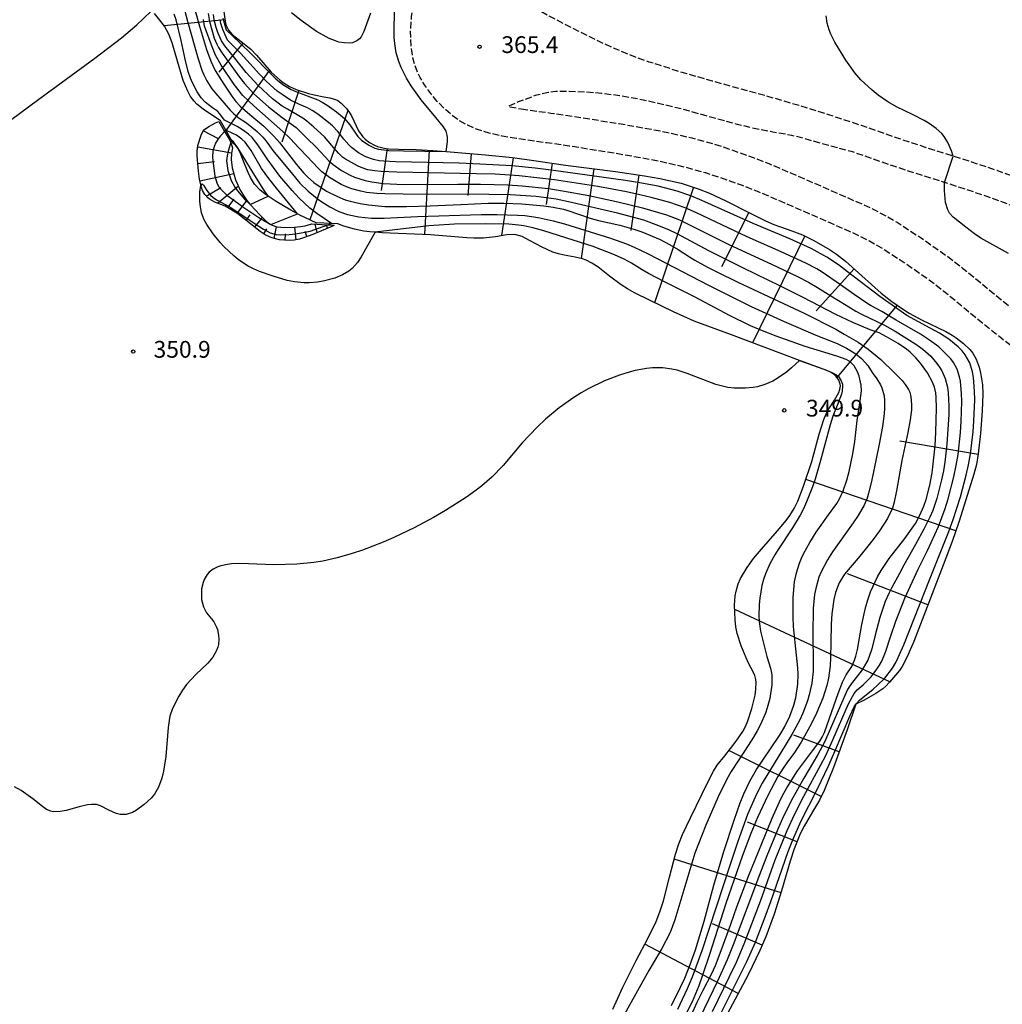
# Model space of a CAD drawing. Extents: x -12000 to -10000, y 82500 to 84000.
# Drawn here: x -11303 to -11083, y 82797 to 83017 of the extents above; entities that cross this region are included whole.
import ezdxf
from ezdxf.enums import TextEntityAlignment as Align

# ---------------------------------------------------------------- set-up
doc = ezdxf.new("R2010")
doc.units = 0
doc.linetypes.add('210600', pattern=[2, 1.5, -0.5])
for name, color, linetype in [('2106000', 3, '210600'), ('6101110', 6, 'Continuous'), ('6101121', 6, 'Continuous'), ('6101990', 6, 'Continuous'), ('7101000', 2, 'Continuous'), ('7101001', 8, 'Continuous'), ('7102000', 6, 'Continuous'), ('7102001', 8, 'Continuous'), ('7312000', 1, 'Continuous')]:
    doc.layers.add(name, color=color, linetype=linetype)
doc.styles.add('PlotAnnotation', font='MS Gothic.ttf')

# ---------------------------------------------------------------- blocks, each defined once
blk = doc.blocks.new('731200')
at = {"layer": '7312000'}
blk.add_circle((0, 0), 0.15, dxfattribs=at)

msp = doc.modelspace()

# ---------------------------------------------------------------- linework, layer by layer
at = {"layer": '2106000', "flags": 128}
for points in [[(-10978.35, 82806.35), (-10978.09, 82810.64), (-10977.81, 82818.96), (-10977.77, 82827.01), (-10977.9, 82831.18), (-10978.44, 82838.33), (-10979.52, 82847.01), (-10980.91, 82856.02), (-10981.56, 82856.75), (-10990.97, 82867.66), (-10995.78, 82872.93), (-11000.46, 82877.7), (-11008.97, 82885.74), (-11016.15, 82892.32), (-11019.76, 82895.47), (-11023.7, 82898.74), (-11029.38, 82903.4), (-11032.3, 82905.91), (-11036.75, 82909.9), (-11043.09, 82915.6), (-11046.59, 82918.59), (-11052.33, 82923.2), (-11056.41, 82926.32), (-11064.85, 82932.55), (-11077.17, 82941.56), (-11082.77, 82945.82), (-11087.8, 82949.84), (-11093.58, 82954.62), (-11096.08, 82956.66), (-11099.38, 82959.2), (-11104.95, 82963.08), (-11110.09, 82966.42), (-11112.71, 82967.93), (-11115.45, 82969.31), (-11121.49, 82972), (-11131.63, 82976.43), (-11137.77, 82979.05), (-11141.11, 82980.36), (-11146.37, 82982.24), (-11149.33, 82983.18), (-11154.12, 82984.51), (-11159.24, 82985.67), (-11162.76, 82986.37), (-11169.79, 82987.59), (-11179.88, 82989.2), (-11184.9, 82989.92), (-11191.64, 82990.88), (-11194.84, 82991.44), (-11197.78, 82992.1), (-11199.12, 82992.48), (-11200.36, 82992.9), (-11202.56, 82993.84), (-11204.44, 82994.91), (-11205, 82995.31), (-11205.54, 82995.68), (-11207.48, 82997.3), (-11209.37, 82999.2), (-11210.46, 83000.48), (-11212.23, 83002.92), (-11213.21, 83004.57), (-11213.72, 83005.61), (-11214.45, 83007.55), (-11214.82, 83008.95), (-11214.99, 83010.07), (-11215.22, 83011.55), (-11215.34, 83014.89), (-11215.11, 83018.16), (-11214.64, 83020.71), (-11214.12, 83022.69), (-11210.58, 83034.95), (-11207.85, 83044.79), (-11206.31, 83050.68), (-11203.89, 83060.48), (-11201.49, 83071.11), (-11200.33, 83076.41), (-11196.85, 83092.44), (-11194.64, 83102.03), (-11191.79, 83114.26), (-11190.57, 83119.75), (-11190.39, 83120.57), (-11187.65, 83134.08), (-11186.41, 83141.07), (-11184.81, 83151.5), (-11183.65, 83161.59), (-11183.1, 83168.28), (-11182.82, 83172.8), (-11182.44, 83182.16), (-11182.26, 83193.36), (-11182.26, 83201.03), (-11182.44, 83216.04), (-11182.79, 83229.65), (-11183.06, 83235.8), (-11183.63, 83244.15), (-11184.43, 83251.46), (-11184.77, 83253.75), (-11185.09, 83255.88), (-11186.65, 83264.05), (-11188.49, 83271.8), (-11189.52, 83275.49), (-11191.22, 83280.67), (-11193.13, 83285.42)], [(-10808.77, 82663.82), (-10806.64, 82670.39), (-10800.63, 82688.9), (-10793.56, 82704.39), (-10787.19, 82716.13), (-10783.92, 82722.59), (-10782.06, 82726.43), (-10778.94, 82733.26), (-10774.71, 82743.23), (-10772.44, 82749.08), (-10771.15, 82752.7), (-10769.08, 82759.26), (-10767.43, 82765.83), (-10766.63, 82769.83), (-10765.59, 82776.75), (-10764.95, 82782.61), (-10764.74, 82785.27), (-10764.57, 82788.93), (-10764.56, 82792.35), (-10764.89, 82798.3), (-10765.18, 82800.98), (-10765.87, 82805.5), (-10766.74, 82809.42), (-10767.43, 82811.68), (-10769.45, 82816.99), (-10770.81, 82820.15), (-10773.95, 82826.69), (-10775.56, 82829.67), (-10777.02, 82832.12), (-10778.76, 82834.8), (-10779.59, 82836.1), (-10781.5, 82839.1), (-10782.91, 82841.03), (-10785.75, 82844.33), (-10789.72, 82848.22), (-10799.03, 82856.58), (-10804.88, 82861.73), (-10807.75, 82864.15), (-10812.14, 82867.59), (-10816.77, 82870.82), (-10823.17, 82875.03), (-10826.41, 82877.21), (-10842.19, 82888.38), (-10860.81, 82900.5), (-10867.31, 82905.03), (-10871.73, 82908.25), (-10880.97, 82915.29), (-10888.21, 82921.01), (-10897.76, 82928.54), (-10902.25, 82931.96), (-10908.34, 82936.32), (-10912.06, 82938.78), (-10914.42, 82940.26), (-10918.86, 82942.82), (-10923.62, 82945.28), (-10926.8, 82946.76), (-10933.34, 82949.55), (-10940.61, 82952.4), (-10944.49, 82953.79), (-10950.35, 82955.67), (-10956.09, 82957.17), (-10959.75, 82957.99), (-10966.24, 82959.23), (-10976.6, 82960.87), (-10983.87, 82961.89), (-10990.01, 82962.8), (-10997.18, 82963.7), (-11007.26, 82965.01), (-11020.48, 82966.96), (-11031.69, 82968.93), (-11038.29, 82970.27), (-11042.23, 82971.08), (-11054.89, 82973.95), (-11060.52, 82975.37), (-11063.35, 82976.18), (-11067.91, 82977.66), (-11084.19, 82983.71), (-11089.85, 82985.62), (-11094.02, 82986.95), (-11100.47, 82988.99), (-11105.29, 82990.57), (-11114.51, 82993.77), (-11121.8, 82996.17), (-11125.84, 82997.45), (-11133.05, 82999.61), (-11147.86, 83003.73), (-11155.17, 83005.83), (-11161.97, 83008), (-11165.08, 83009.11), (-11169.34, 83010.84), (-11172.09, 83012.08), (-11177.88, 83014.92), (-11184.5, 83018.34), (-11187.78, 83020.14), (-11193.24, 83023.47), (-11176.04, 83044.9), (-11169.12, 83053.76), (-11165.88, 83058.03), (-11161.44, 83064.14), (-11157.81, 83069.42), (-11155.65, 83072.78)], [(-10812.88, 82683.78), (-10807.55, 82692.63), (-10798.97, 82707.43), (-10792.69, 82719.01), (-10789.49, 82725.34), (-10787.69, 82729.07), (-10784.63, 82735.76), (-10780.46, 82745.57), (-10778.27, 82751.24), (-10777.04, 82754.68), (-10775.06, 82760.95), (-10773.49, 82767.19), (-10772.75, 82770.89), (-10771.75, 82777.55), (-10771.13, 82783.19), (-10770.94, 82785.66), (-10770.78, 82789.09), (-10770.77, 82792.2), (-10771.08, 82797.79), (-10771.34, 82800.17), (-10771.98, 82804.35), (-10772.75, 82807.84), (-10773.31, 82809.67), (-10775.2, 82814.66), (-10776.47, 82817.57), (-10779.49, 82823.87), (-10780.96, 82826.6), (-10782.3, 82828.84), (-10783.98, 82831.44), (-10784.82, 82832.75), (-10786.64, 82835.6), (-10787.77, 82837.16), (-10790.29, 82840.07), (-10793.97, 82843.69), (-10803.16, 82851.94), (-10808.94, 82857.02), (-10811.67, 82859.33), (-10815.83, 82862.59), (-10820.25, 82865.68), (-10826.61, 82869.86), (-10829.93, 82872.09), (-10845.68, 82883.24), (-10864.28, 82895.35), (-10870.92, 82899.97), (-10875.45, 82903.27), (-10884.78, 82910.38), (-10892.06, 82916.13), (-10901.57, 82923.63), (-10905.94, 82926.97), (-10911.87, 82931.21), (-10915.42, 82933.55), (-10917.62, 82934.93), (-10921.84, 82937.37), (-10926.36, 82939.7), (-10929.33, 82941.09), (-10935.69, 82943.8), (-10942.79, 82946.58), (-10946.49, 82947.91), (-10952.09, 82949.7), (-10957.56, 82951.14), (-10961.01, 82951.91), (-10967.31, 82953.11), (-10977.52, 82954.72), (-10984.76, 82955.74), (-10990.85, 82956.64), (-10997.97, 82957.54), (-11008.11, 82958.86), (-11021.47, 82960.82), (-11032.85, 82962.83), (-11039.54, 82964.19), (-11043.54, 82965), (-11056.35, 82967.91), (-11062.13, 82969.38), (-11065.16, 82970.24), (-11069.95, 82971.79), (-11086.27, 82977.85), (-11091.79, 82979.72), (-11095.95, 82981.04), (-11102.38, 82983.08), (-11107.28, 82984.69), (-11116.56, 82987.9), (-11121.11, 82989.09), (-11126.16, 82990.53), (-11128.17, 82991.13), (-11130.1, 82991.58), (-11134.35, 82992.34), (-11139.22, 82993.3), (-11142.26, 82994.04), (-11154.63, 82997.45), (-11160.96, 82998.98), (-11164.1, 82999.65), (-11168.59, 83000.45), (-11172.68, 83000.98), (-11175.19, 83001.2), (-11179.84, 83001.43), (-11182.86, 83001.4), (-11184.53, 83001.2), (-11187.49, 83000.48), (-11191.25, 82999.07), (-11193.52, 82998.04), (-11190.59, 82997.53)], [(-11190.59, 82997.53), (-11183.94, 82996.58), (-11178.87, 82995.85), (-11168.68, 82994.23), (-11161.53, 82992.98), (-11157.85, 82992.26), (-11152.47, 82991.03), (-11147.41, 82989.63), (-11144.22, 82988.61), (-11138.75, 82986.66), (-11135.22, 82985.27), (-11128.97, 82982.61), (-11118.77, 82978.16), (-11112.56, 82975.39), (-11109.52, 82973.85), (-11106.58, 82972.16), (-11101.19, 82968.66), (-11095.41, 82964.62), (-11091.91, 82961.93), (-11089.31, 82959.83), (-11083.55, 82955.06), (-11078.63, 82951.12), (-11073.15, 82946.95), (-11060.87, 82937.97), (-11052.37, 82931.7), (-11048.18, 82928.49), (-11042.29, 82923.77), (-11038.66, 82920.66), (-11032.26, 82914.9), (-11027.87, 82910.97), (-11025.05, 82908.56), (-11019.42, 82903.92), (-11015.4, 82900.6), (-11011.66, 82897.34), (-11004.39, 82890.66), (-10995.75, 82882.5), (-10990.89, 82877.55), (-10985.94, 82872.12), (-10976.48, 82861.16), (-10970.72, 82854.58), (-10967.95, 82851.53), (-10963.66, 82847), (-10959.63, 82843), (-10957.6, 82841.08), (-10954.41, 82838.23), (-10951.15, 82835.54), (-10949.55, 82834.31), (-10947.93, 82833.13), (-10944.5, 82830.83), (-10940.9, 82828.64), (-10938.41, 82827.24), (-10932.85, 82824.34), (-10928.3, 82822.12), (-10918.44, 82817.43), (-10910.95, 82813.71), (-10903.86, 82809.89), (-10891.38, 82802.68), (-10883.89, 82798.34), (-10880.1, 82796.01), (-10876.26, 82793.45), (-10874.19, 82791.96), (-10868.3, 82787.29), (-10864.34, 82783.9), (-10856.98, 82777.3), (-10847.38, 82768.5), (-10842.83, 82764.14), (-10836.88, 82758.05), (-10834, 82754.86), (-10831.41, 82751.7), (-10830.17, 82750.06), (-10829.02, 82748.42), (-10827.11, 82745.37), (-10825.49, 82742.36), (-10823.12, 82737.08), (-10821.64, 82733.34), (-10819.33, 82726.71), (-10815.58, 82714.68), (-10813.99, 82708.64), (-10812.92, 82702.48), (-10812.37, 82696.25), (-10812.36, 82690), (-10812.88, 82683.78)]]:
    msp.add_lwpolyline(points, dxfattribs=at)
at = {"layer": '6101110', "flags": 128}
for points in [[(-11257.04, 83019.28), (-11256.81, 83017.06), (-11256.57, 83016.2), (-11256, 83015.12), (-11255.19, 83014.19), (-11253.17, 83012.6), (-11251.06, 83010.84), (-11249.79, 83009.51), (-11246.48, 83005.74)], [(-11246.48, 83005.74), (-11244.49, 83003.92), (-11243.79, 83003.41), (-11242.36, 83002.55), (-11240.92, 83001.87), (-11238.14, 83000.96), (-11236.88, 83000.66), (-11234.71, 83000.25), (-11233.41, 83000.02), (-11232.11, 82999.63), (-11231.58, 82999.37), (-11230.81, 82998.8), (-11229.74, 82997.7), (-11229.22, 82997.03), (-11228.52, 82995.95), (-11226.98, 82992.61), (-11226.02, 82991.29), (-11225.45, 82990.71), (-11224.48, 82989.97), (-11223.42, 82989.4), (-11222.69, 82989.11), (-11221.25, 82988.73), (-11220.23, 82988.59), (-11217.99, 82988.51), (-11214.1, 82988.43), (-11210.33, 82988.21), (-11207.4, 82987.97), (-11198.54, 82987.24), (-11192.56, 82986.62), (-11187.8, 82986.01), (-11180.68, 82984.93), (-11169.53, 82983.48), (-11163, 82982.56), (-11159.62, 82981.97), (-11154.84, 82980.9), (-11150.8, 82979.59), (-11148.53, 82978.66), (-11144.88, 82976.93), (-11139.44, 82974.21), (-11135.97, 82972.46), (-11134.12, 82971.66), (-11132.83, 82971.2), (-11130.08, 82970.27), (-11127.74, 82969.36), (-11125.15, 82968.1), (-11121.67, 82966.07), (-11120.09, 82965.02), (-11118.08, 82963.48), (-11114.46, 82960.21), (-11110.12, 82956.34), (-11107.75, 82954.46), (-11105.38, 82952.8), (-11103.85, 82951.83), (-11100.96, 82950.23), (-11095.69, 82947.7), (-11094.23, 82946.88), (-11093.33, 82946.29), (-11091.69, 82945.05), (-11090.28, 82943.7), (-11089.67, 82942.91), (-11088.87, 82941.51), (-11088.24, 82939.79), (-11087.91, 82938.5), (-11087.49, 82935.78), (-11087.39, 82933.74), (-11087.53, 82929.99), (-11087.95, 82924.89), (-11088.44, 82920.36), (-11088.84, 82918), (-11089.4, 82915.8), (-11090.86, 82911.25), (-11092.8, 82905.09), (-11094.29, 82900.77), (-11096.25, 82895.47), (-11100.22, 82885.19), (-11102.86, 82878.4), (-11104.39, 82874.86), (-11105.44, 82872.84), (-11106.06, 82871.91), (-11108.3, 82869.29), (-11109.09, 82868.39), (-11109.73, 82867.84), (-11111.31, 82866.77), (-11113.94, 82865.31), (-11115.77, 82864.4), (-11117.74, 82858.65), (-11120.79, 82850.24), (-11122.9, 82845.07), (-11123.93, 82842.91), (-11125.47, 82840.28), (-11127.36, 82837.13), (-11128.25, 82835.36), (-11129.55, 82832.05), (-11130.44, 82829.25), (-11132.37, 82822.64), (-11134.04, 82817.39), (-11135.93, 82812.38), (-11137.26, 82809.28), (-11139.88, 82803.83), (-11145.12, 82793.93)], [(-11232.42, 82971.43), (-11237.18, 82969.45), (-11239.27, 82968.66), (-11240.18, 82968.38), (-11241.36, 82968.15), (-11242.47, 82968.07), (-11244.61, 82968.24), (-11246.02, 82968.57), (-11246.73, 82968.83), (-11247.81, 82969.37), (-11248.92, 82970.09), (-11251.1, 82971.8), (-11253.96, 82974.04), (-11255.86, 82975.27), (-11256.76, 82975.74), (-11259.1, 82976.69), (-11260.15, 82977.27), (-11260.65, 82977.65), (-11261.31, 82978.35), (-11261.82, 82979.23), (-11262.08, 82979.96), (-11262.48, 82981.82), (-11262.71, 82983.6), (-11263, 82986.99), (-11263.03, 82988.04), (-11262.89, 82989.31), (-11262.15, 82991.65), (-11261.74, 82992.46), (-11261.37, 82992.89), (-11260.44, 82993.59), (-11259.57, 82994.04), (-11258.91, 82994.38), (-11258.2, 82994.67)]]:
    msp.add_lwpolyline(points, dxfattribs=at)
at = {"layer": '6101121', "flags": 128}
for points in [[(-11255.34, 82990.54), (-11256.62, 82992.73), (-11257.85, 82994.82), (-11261.67, 82997.42), (-11263.11, 82998.6), (-11263.73, 82999.23), (-11264.51, 83000.29), (-11265.15, 83001.45), (-11266.16, 83003.85), (-11267.43, 83008.21), (-11268.6, 83012.26), (-11269.39, 83014.26), (-11270.35, 83016), (-11271.06, 83017.02), (-11272.6, 83018.84)], [(-11258.2, 82994.67), (-11256.98, 82992.59), (-11255.69, 82990.4), (-11255.1, 82988.83)], [(-11142.51, 82856.08), (-11141.08, 82858.24), (-11140.48, 82859.4), (-11139.93, 82860.66), (-11139.01, 82863.44), (-11138.32, 82866.41), (-11138.12, 82867.75), (-11138.06, 82869.24), (-11138.13, 82869.88), (-11138.36, 82870.78), (-11138.73, 82871.65), (-11139.77, 82873.58), (-11140.33, 82874.76), (-11141.41, 82877.42), (-11142.29, 82880.2), (-11142.59, 82881.69), (-11142.79, 82883.27), (-11142.9, 82886.53), (-11142.75, 82888.62), (-11142.55, 82889.67), (-11142.06, 82891.3), (-11141.55, 82892.47), (-11140.1, 82894.97), (-11138.64, 82896.99), (-11136.91, 82899.09), (-11133.3, 82903.17), (-11131.34, 82905.49), (-11130.54, 82906.57), (-11129.54, 82908.16), (-11128.75, 82909.78), (-11127.48, 82913.15), (-11125.62, 82918.65), (-11123.97, 82924.76), (-11122.97, 82928.03), (-11122.42, 82929.34), (-11121.81, 82930.46), (-11120.56, 82932.37), (-11119.6, 82934.09), (-11119.33, 82934.87), (-11119.25, 82935.56), (-11119.29, 82935.99), (-11119.6, 82936.83), (-11120.19, 82937.67), (-11120.59, 82938.07), (-11121.31, 82938.59), (-11122.29, 82939.04), (-11127.32, 82940.85), (-11128.35, 82941.23), (-11143.61, 82946.95), (-11151.92, 82950.01), (-11156.54, 82952.14), (-11161.76, 82954.65), (-11165.25, 82956.38), (-11166.83, 82957.26), (-11168.24, 82958.16), (-11170.83, 82960.11), (-11173.48, 82962.17), (-11174.8, 82963.04), (-11176.06, 82963.67), (-11176.88, 82963.97), (-11178.5, 82964.38), (-11179.32, 82964.52), (-11180.97, 82964.79), (-11182.23, 82965.07), (-11183.49, 82965.49), (-11185.88, 82966.57), (-11188.77, 82968.11), (-11190.39, 82968.95), (-11191.19, 82969.23), (-11192.04, 82969.39), (-11193.78, 82969.38), (-11196.31, 82968.93), (-11199.04, 82968.61), (-11201.15, 82968.57), (-11202.73, 82968.66), (-11210.88, 82969.37), (-11221.65, 82969.81), (-11223.21, 82969.91), (-11224.41, 82970), (-11225.75, 82970.17), (-11227.86, 82970.6), (-11230.23, 82971.3), (-11231.57, 82971.78), (-11233.03, 82971.86), (-11236.44, 82972.04), (-11240.05, 82973.78), (-11240.61, 82974.08), (-11242.07, 82974.85), (-11245.38, 82976.79), (-11247.17, 82978), (-11247.91, 82978.5), (-11248.93, 82979.35), (-11250.18, 82980.69), (-11251.14, 82982.19), (-11251.66, 82983.26), (-11252.51, 82985.43), (-11253.31, 82987.51), (-11253.82, 82988.48), (-11254.49, 82989.38), (-11254.9, 82989.79), (-11255.34, 82990.54)], [(-11255.1, 82988.83), (-11255.35, 82987.65), (-11255.45, 82986.17), (-11255.2, 82984.32), (-11254.46, 82981.67), (-11253.41, 82979.36), (-11252.55, 82977.9), (-11251.9, 82977.02), (-11251.16, 82976.14), (-11251.05, 82976), (-11249.1, 82973.9), (-11247.5, 82972.35), (-11246.86, 82971.84), (-11246.6, 82971.68), (-11246.3, 82971.49), (-11245.26, 82971.13), (-11243.4, 82971), (-11241.27, 82971.03), (-11239.92, 82971.18), (-11238.86, 82971.39), (-11237.38, 82971.79)], [(-11237.38, 82971.79), (-11233.96, 82971.61), (-11232.5, 82971.53)], [(-11170.12, 82796.17), (-11167.91, 82801.1), (-11164.9, 82807.09), (-11162.27, 82812), (-11160.44, 82815.75), (-11159.58, 82817.95), (-11158.8, 82820.41), (-11157.43, 82825.72), (-11156.08, 82830.86), (-11155.34, 82833.17), (-11154.52, 82835.26), (-11152.76, 82838.98), (-11150.14, 82844.31), (-11148.45, 82847.87), (-11147.62, 82849.42), (-11146.79, 82850.72), (-11145.1, 82852.86), (-11142.51, 82856.08)]]:
    msp.add_lwpolyline(points, dxfattribs=at)
at = {"layer": '6101990', "flags": 128}
for points in [[(-11256.85, 83017.44), (-11270.39, 83016.07)], [(-11252.78, 83012.27), (-11258.22, 83005.72)], [(-11246.86, 83006.17), (-11256.6, 82992.68)], [(-11240.28, 83001.66), (-11244.1, 82990.08)], [(-11229.33, 82997.17), (-11237.85, 82972.72)], [(-11261.62, 82992.59), (-11258.32, 82990.89)], [(-11262.92, 82989.01), (-11255.34, 82987.7)], [(-11220.59, 82988.64), (-11221.92, 82979.28)], [(-11211.15, 82988.26), (-11212.24, 82969.43)], [(-11201.75, 82987.5), (-11202.52, 82978.11)], [(-11262.85, 82985.28), (-11259.15, 82985.76)], [(-11192.36, 82986.6), (-11194.97, 82969.17)], [(-11183.64, 82985.38), (-11185.04, 82976.13)], [(-11262.4, 82981.45), (-11254.85, 82983.06)], [(-11174.37, 82984.11), (-11177.16, 82964.04)], [(-11164.33, 82982.75), (-11166.09, 82970.33)], [(-11258.48, 82976.44), (-11253.83, 82980.28)], [(-11261.01, 82978.03), (-11257.75, 82979.91)], [(-11152.11, 82980.01), (-11160.77, 82954.17)], [(-11256.19, 82975.44), (-11254.77, 82977.35)], [(-11254.07, 82974.11), (-11251.93, 82977.06)], [(-11252.1, 82972.58), (-11251.17, 82973.85)], [(-11139.73, 82974.36), (-11145.8, 82962.17)], [(-11250.13, 82971.04), (-11248.4, 82973.23)], [(-11236.18, 82969.86), (-11236.69, 82971.75)], [(-11233.88, 82970.82), (-11234.08, 82971.37)], [(-11248.12, 82969.56), (-11247.44, 82970.67)], [(-11245.85, 82968.53), (-11245.3, 82971.14)], [(-11243.39, 82968.14), (-11243.26, 82969.57)], [(-11240.9, 82968.24), (-11241.19, 82971.04)], [(-11238.51, 82968.95), (-11238.88, 82970.13)], [(-11127.2, 82969.09), (-11138.89, 82945.18)], [(-11116.17, 82961.75), (-11124.63, 82952.38)], [(-11106.54, 82953.61), (-11120.05, 82937.47)], [(-11088.47, 82920.2), (-11105.99, 82923.22)], [(-11093.47, 82903.16), (-11126.97, 82914.66)], [(-11099.69, 82886.57), (-11117.68, 82893.52)], [(-11108.19, 82869.42), (-11142.87, 82885.57)], [(-11119.52, 82853.74), (-11129.65, 82857.42)], [(-11123.54, 82843.75), (-11144.19, 82853.99)], [(-11128.94, 82833.59), (-11140.03, 82837.97)], [(-11132.5, 82822.22), (-11156.37, 82829.72)], [(-11136.75, 82810.47), (-11147.84, 82815.23)], [(-11142.1, 82799.65), (-11162.97, 82810.69)]]:
    msp.add_lwpolyline(points, dxfattribs=at)
at = {"layer": '7101000', "flags": 128}
for points in [[(-11304.46, 82995.23), (-11298.7, 82999.49), (-11285.92, 83008.85), (-11279.96, 83013.44), (-11276.55, 83016.3), (-11275.08, 83017.63), (-11273.22, 83019.48)], [(-11246.6, 82971.68), (-11240.61, 82974.08)], [(-11128.35, 82941.23), (-11130.16, 82939.57), (-11131.3, 82938.65), (-11133.4, 82937.2), (-11134.36, 82936.65), (-11136.15, 82935.85), (-11137.75, 82935.38), (-11138.72, 82935.2), (-11140.48, 82935.04), (-11142.98, 82935.06), (-11144.42, 82935.22), (-11147.06, 82935.88), (-11153.53, 82938.35), (-11155.73, 82939.06), (-11156.95, 82939.34), (-11158.96, 82939.59), (-11161.28, 82939.58), (-11162.58, 82939.45), (-11165.12, 82938.99), (-11166.49, 82938.64), (-11168.64, 82937.99), (-11172.01, 82936.69), (-11175.45, 82935.02), (-11177.16, 82934.05), (-11178.84, 82932.98), (-11182.09, 82930.64), (-11185.14, 82928.09), (-11187.03, 82926.33), (-11190.36, 82922.83), (-11194.62, 82917.77), (-11197.19, 82915.13), (-11199.36, 82913.25), (-11200.63, 82912.25), (-11202.8, 82910.69), (-11207.5, 82907.69), (-11210.19, 82906.14), (-11214.52, 82903.84), (-11219.09, 82901.65), (-11221.42, 82900.64), (-11226.08, 82898.82), (-11228.37, 82898.05), (-11231.72, 82897.09), (-11234.91, 82896.39), (-11236.94, 82896.06), (-11240.77, 82895.67), (-11245.9, 82895.56), (-11251.56, 82895.78), (-11253.86, 82895.82), (-11255.34, 82895.74), (-11256.22, 82895.64), (-11257.74, 82895.32), (-11258.39, 82895.1), (-11259.48, 82894.56), (-11260.34, 82893.9), (-11260.79, 82893.41), (-11261.46, 82892.3), (-11261.72, 82891.61), (-11262.04, 82890.17), (-11262.1, 82888.72), (-11262.03, 82887.79), (-11261.65, 82886.15), (-11260.95, 82884.8), (-11259.84, 82883.47), (-11259.33, 82882.81), (-11258.72, 82881.64), (-11258.52, 82881.06), (-11258.26, 82879.85), (-11258.2, 82878.93), (-11258.3, 82877.71), (-11258.44, 82877.1), (-11258.76, 82876.21), (-11259.55, 82874.88), (-11260.68, 82873.56), (-11263.31, 82871.05), (-11265.45, 82868.76), (-11266.34, 82867.55), (-11267.16, 82866.21), (-11268.51, 82863.42), (-11269.11, 82861.68), (-11269.32, 82860.76), (-11269.54, 82859.19), (-11270.01, 82852.69), (-11270.54, 82849.42), (-11270.93, 82847.87), (-11271.67, 82845.82), (-11272.6, 82844.23), (-11273.31, 82843.38), (-11274.88, 82841.94), (-11276.62, 82840.67), (-11277.52, 82840.17), (-11278.9, 82839.73), (-11280.28, 82839.74), (-11281.16, 82839.96), (-11282.75, 82840.65), (-11284.62, 82841.68), (-11285.57, 82841.95), (-11286.69, 82841.97), (-11287.53, 82841.85), (-11289.38, 82841.42), (-11292.35, 82840.64), (-11293.69, 82840.37)], [(-11293.69, 82840.37), (-11295.14, 82840.31), (-11295.78, 82840.44), (-11296.68, 82840.83), (-11297.62, 82841.48), (-11299.76, 82843.24), (-11302.41, 82845.08), (-11303.86, 82845.88)]]:
    msp.add_lwpolyline(points, dxfattribs=at)
at = {"layer": '7101001', "flags": 128}
for points in [[(-11260.6, 83018.86), (-11260.29, 83017.05), (-11259.21, 83013.36), (-11258.65, 83011.97), (-11258.27, 83011.26), (-11257.47, 83009.97), (-11253.6, 83004.63), (-11252.43, 83003.17), (-11250.36, 83000.9), (-11247.12, 82997.98), (-11244.02, 82995.56), (-11240.93, 82993.32), (-11238.57, 82991.07), (-11236.35, 82988.9), (-11233.6, 82985.93), (-11232.66, 82985.07), (-11230.8, 82983.72), (-11228.86, 82982.66), (-11227.83, 82982.22), (-11225.48, 82981.5), (-11223.99, 82981.21), (-11221.46, 82980.86), (-11219.86, 82980.73), (-11216.92, 82980.59), (-11204.77, 82980.69), (-11199.66, 82980.68), (-11193.6, 82980.52), (-11190.35, 82980.32), (-11184.48, 82979.68), (-11181.4, 82979.21), (-11175.45, 82978.14), (-11169.02, 82976.73), (-11163.48, 82975.42), (-11158.11, 82973.81), (-11155.2, 82972.69), (-11153.27, 82971.77), (-11144.15, 82967.21), (-11134.67, 82962.81), (-11128.85, 82960.02), (-11126.38, 82958.73), (-11124.36, 82957.59), (-11121.36, 82955.72), (-11117.95, 82953.65), (-11115.77, 82952.27), (-11114.53, 82951.59), (-11109.4, 82949.13), (-11106.98, 82947.77), (-11102.35, 82944.87), (-11100.84, 82943.79), (-11099.06, 82942.18), (-11097.68, 82940.58), (-11097.08, 82939.75), (-11096.58, 82938.94), (-11095.83, 82937.25), (-11095.32, 82935.26), (-11095.15, 82934.05), (-11095.01, 82931.05), (-11095.03, 82929.17), (-11095.42, 82922.5)], [(-11240.61, 82974.08), (-11245.33, 82979.77), (-11247.04, 82981.92), (-11248.63, 82984.22), (-11250.95, 82988.21), (-11252.29, 82990.04), (-11253.02, 82990.74), (-11254.23, 82991.61), (-11255.03, 82992.05), (-11256.62, 82992.73), (-11257.85, 82991.46), (-11258.36, 82990.82), (-11258.93, 82989.86), (-11259.19, 82989.22), (-11259.5, 82988.03), (-11259.59, 82986.77), (-11259.54, 82985.91), (-11259.07, 82982.46), (-11258.56, 82980.76), (-11258.16, 82980.06), (-11257.63, 82979.38), (-11256.4, 82978.19), (-11254.82, 82977.09), (-11252.63, 82975.47), (-11249.27, 82973.24), (-11246.6, 82971.68)], [(-11128.35, 82941.23), (-11123.2, 82939.39), (-11121.45, 82938.7), (-11120.14, 82938.02), (-11119.7, 82937.65), (-11119.11, 82936.85), (-11118.8, 82935.96), (-11118.75, 82935.47), (-11118.86, 82934.36), (-11119.03, 82933.7), (-11119.99, 82931.17), (-11120.96, 82928.76), (-11121.56, 82926.88), (-11123.69, 82918.85), (-11124.87, 82914.73), (-11125.45, 82913.01), (-11126.8, 82909.61), (-11127.52, 82908.05), (-11128.24, 82906.64), (-11129.92, 82903.83), (-11133.13, 82898.99), (-11133.91, 82897.76), (-11135.02, 82895.76), (-11135.99, 82893.55), (-11136.42, 82892.28), (-11136.77, 82890.92), (-11137.27, 82888.06), (-11137.4, 82886.65), (-11137.45, 82884.04), (-11137.39, 82882.87), (-11137.08, 82880.74), (-11136.34, 82877.74), (-11135.67, 82875.03), (-11134.89, 82872.43), (-11134.59, 82870.93), (-11134.58, 82868.73), (-11135.01, 82865.68), (-11135.58, 82863.54), (-11135.98, 82862.39), (-11137.11, 82859.83), (-11137.83, 82858.45), (-11138.64, 82857.02), (-11140.53, 82854.07), (-11143.64, 82849.35), (-11144.62, 82847.63), (-11146.6, 82843.69), (-11149.34, 82837.31), (-11151.8, 82831.09), (-11155.1, 82819.92), (-11156.25, 82816.17), (-11157.29, 82813.33), (-11159.15, 82809.77), (-11162.07, 82804.85), (-11168.91, 82792.52)], [(-11095.42, 82922.5), (-11095.86, 82918.51), (-11096.19, 82916.56), (-11096.61, 82914.53), (-11097.68, 82910.42), (-11098.59, 82907.72), (-11099.23, 82906.22), (-11100.58, 82903.51), (-11102.46, 82900.13), (-11105.04, 82895.51), (-11106, 82893.6), (-11107.74, 82890.47), (-11108.43, 82889.12), (-11109.2, 82887.36), (-11110.45, 82883.75), (-11111.5, 82879.83), (-11112.23, 82876.74), (-11112.79, 82875.04), (-11113.14, 82874.24), (-11114.04, 82872.6), (-11114.62, 82871.77), (-11116.57, 82869.32), (-11117.29, 82868.26), (-11117.7, 82867.52), (-11118.49, 82865.83), (-11121.95, 82857.76), (-11122.8, 82855.87), (-11124.27, 82853.14), (-11127.44, 82847.87), (-11130.27, 82842.77), (-11132.18, 82838.8), (-11133.22, 82836.46), (-11135.66, 82830.47), (-11137.3, 82826.22), (-11143.22, 82810.56), (-11144.55, 82807.2), (-11146.7, 82802.44), (-11151.68, 82792.09)]]:
    msp.add_lwpolyline(points, dxfattribs=at)
at = {"layer": '7102000', "flags": 128}
for points in [[(-11207.4, 82987.97), (-11207.1, 82990.16), (-11207.07, 82991.15), (-11207.12, 82991.67), (-11207.39, 82992.54), (-11207.95, 82993.49), (-11209.66, 82995.59), (-11212.98, 82999.52), (-11215.17, 83002.65), (-11216.2, 83004.36), (-11217.44, 83006.8), (-11217.96, 83008.08), (-11218.55, 83010.07), (-11218.87, 83012.12), (-11218.96, 83013.47), (-11218.97, 83016.04), (-11218.88, 83020.53)], [(-11224.26, 83018.92), (-11225.75, 83014.86), (-11226.39, 83013.66), (-11226.75, 83013.21), (-11227.35, 83012.7), (-11228.33, 83012.3), (-11228.94, 83012.23), (-11230.06, 83012.26), (-11231.33, 83012.47), (-11232.11, 83012.7), (-11233.53, 83013.27), (-11236.34, 83014.86), (-11239.78, 83017.28), (-11241.98, 83019.01)], [(-11094.02, 82986.95), (-11094.43, 82988.15), (-11095.22, 82990.03), (-11096.03, 82991.37), (-11096.59, 82992.05), (-11097.82, 82993.12), (-11099.4, 82994.22), (-11100.55, 82994.92), (-11102.96, 82996.2), (-11106.68, 82997.98), (-11108.67, 82999.13), (-11110.78, 83000.62), (-11112.17, 83001.74), (-11114.64, 83004.02), (-11116.03, 83005.59), (-11118.01, 83008.42), (-11120.49, 83012.47), (-11121.38, 83014.25), (-11121.75, 83015.18), (-11122.18, 83016.67), (-11122.45, 83018.32)], [(-11223.21, 82969.91), (-11226.38, 82964.45), (-11227.21, 82963.2), (-11228.41, 82961.85), (-11229.15, 82961.24), (-11230.53, 82960.42), (-11232.27, 82959.69), (-11234.87, 82958.96), (-11236.16, 82958.73), (-11237.97, 82958.58), (-11239.1, 82958.59), (-11241.27, 82958.84), (-11242.89, 82959.17), (-11246.08, 82960.07), (-11249.1, 82961.14), (-11250.43, 82961.71), (-11251.61, 82962.31), (-11253.76, 82963.75), (-11254.87, 82964.66), (-11257.01, 82966.68), (-11257.91, 82967.66), (-11259.48, 82969.6), (-11260.87, 82971.68), (-11261.44, 82972.7), (-11261.85, 82973.67), (-11262.05, 82974.3), (-11262.31, 82975.66), (-11262.41, 82976.81), (-11262.41, 82978.92), (-11262.18, 82980.36), (-11262.17, 82980.38)], [(-11081.66, 82965.15), (-11087.82, 82968.63), (-11089.23, 82969.55), (-11091.21, 82971.06), (-11094.02, 82973.32), (-11094.88, 82974.23), (-11095.26, 82974.94), (-11095.71, 82976.59), (-11095.94, 82979.24), (-11095.95, 82981.04)], [(-11251.16, 82976.14), (-11247.17, 82978)]]:
    msp.add_lwpolyline(points, dxfattribs=at)
at = {"layer": '7102001', "flags": 128}
for points in [[(-11266.19, 83020.77), (-11265.14, 83016.82), (-11262.79, 83008.7), (-11261.96, 83006.2), (-11261.54, 83005.12), (-11260.87, 83003.77), (-11259.72, 83002.03), (-11258.89, 83000.96), (-11255.64, 82997.24), (-11254.89, 82996.47), (-11253.85, 82995.62), (-11252, 82994.41), (-11249.6, 82992.45), (-11248.38, 82991.21), (-11247.62, 82990.28), (-11246.14, 82988.21), (-11241.75, 82982.89), (-11240.08, 82980.94), (-11238.24, 82979.09), (-11235.82, 82977.19), (-11234.57, 82976.34), (-11233.36, 82975.62), (-11231.34, 82974.59), (-11229.45, 82973.9), (-11226.92, 82973.39), (-11224.03, 82973.08), (-11221.26, 82973.08), (-11213.8, 82973.47), (-11199.51, 82973.89), (-11195.98, 82973.92), (-11191.46, 82973.78), (-11189.79, 82973.65), (-11186.81, 82973.24), (-11183.43, 82972.47), (-11180.92, 82971.78), (-11170.62, 82968.6), (-11167.09, 82967.33), (-11165.37, 82966.59), (-11162.24, 82965.09), (-11148.72, 82958.09), (-11139.18, 82953.35), (-11131.79, 82949.96), (-11124.38, 82946.78), (-11119.98, 82945.04), (-11117.84, 82944.01), (-11115.79, 82942.75), (-11114.51, 82941.69), (-11113.14, 82940.1), (-11112.16, 82938.6), (-11111.07, 82937.12), (-11110.29, 82935.84), (-11109.96, 82935.1), (-11109.48, 82933.37)], [(-11262.17, 82980.38), (-11261.95, 82980.72), (-11261.77, 82980.64), (-11261.63, 82980.46), (-11260.86, 82979.26), (-11260.06, 82978.23), (-11259.49, 82977.72), (-11258.72, 82977.19), (-11255.48, 82975.44), (-11250.08, 82971.8), (-11248.21, 82970.6), (-11246.72, 82969.77), (-11245.38, 82969.4), (-11244.43, 82969.33), (-11242.47, 82969.39), (-11240.98, 82969.57), (-11237.78, 82970.15), (-11233.03, 82971.86), (-11236.25, 82974.1), (-11237.84, 82975.35), (-11240.26, 82977.56), (-11241.83, 82979.24), (-11244.56, 82982.49), (-11247.38, 82986.36), (-11249.44, 82989.49), (-11250.77, 82991.11), (-11251.53, 82991.83), (-11252.92, 82992.87), (-11254.09, 82993.55), (-11256.91, 82995), (-11257.95, 82996.41), (-11258.52, 82997), (-11259.57, 82997.78), (-11261.24, 82999.04), (-11262.13, 83000.01), (-11263.03, 83001.3), (-11264.11, 83003.33), (-11264.55, 83004.37), (-11265.04, 83005.87), (-11265.68, 83008.64), (-11266.63, 83012.79), (-11267.74, 83017.41), (-11268.14, 83018.72)], [(-11263.46, 83019.48), (-11262.53, 83016.01), (-11260.95, 83010.77), (-11260, 83008.21), (-11259, 83006.13), (-11257.06, 83003.02), (-11255.32, 83000.37), (-11254.4, 82999.17), (-11253.4, 82998.1), (-11251.26, 82996.24), (-11248.16, 82993.69), (-11245.88, 82991.44), (-11244.64, 82990.02), (-11240.79, 82985.06), (-11239.2, 82983.16), (-11238.37, 82982.3), (-11236.97, 82981.08), (-11235.3, 82979.9), (-11234.09, 82979.15), (-11231.65, 82977.89), (-11229.95, 82977.21), (-11228.84, 82976.86), (-11226.58, 82976.35), (-11224.75, 82976.06), (-11221.05, 82975.7), (-11216.25, 82975.68), (-11210.91, 82975.81), (-11204.08, 82976.15), (-11197.97, 82976.43), (-11194.38, 82976.42), (-11190.48, 82976.25), (-11185.53, 82975.81), (-11183.47, 82975.52), (-11181.15, 82975.06), (-11179.98, 82974.73), (-11178.04, 82974.04), (-11174.92, 82972.99), (-11173.29, 82972.53), (-11168.58, 82971.48), (-11165.4, 82970.63), (-11163.61, 82970.02), (-11159.51, 82968.29), (-11157.42, 82967.22), (-11155.47, 82966.06), (-11153, 82964.46), (-11151.78, 82963.69), (-11148.95, 82962.09)], [(-11147.86, 82795.64), (-11144, 82803.47), (-11142.48, 82806.67), (-11140.72, 82810.81), (-11137.13, 82820.31), (-11133.81, 82829.55), (-11131.13, 82836.15), (-11129.4, 82839.85), (-11127.38, 82843.83), (-11123.65, 82850.79), (-11122.52, 82852.9), (-11120.91, 82856.38), (-11117.4, 82864.44), (-11116.55, 82866.11), (-11116.13, 82866.79), (-11115.48, 82867.56), (-11114.16, 82868.7), (-11112.37, 82870.52), (-11111.09, 82872.21), (-11110.51, 82873.1), (-11110.01, 82873.99), (-11109.14, 82875.99), (-11107.96, 82879.67), (-11106.87, 82882.92), (-11104.82, 82888.07), (-11101.88, 82894.61), (-11099.78, 82898.75), (-11097.31, 82904.15), (-11095.83, 82908.13), (-11095.15, 82910.3), (-11093.87, 82915.2), (-11093.35, 82917.75), (-11092.94, 82920.25), (-11092.42, 82925.17), (-11092.26, 82927.63), (-11092.13, 82932.11), (-11092.17, 82933.9), (-11092.41, 82936.61), (-11092.61, 82937.63), (-11093.15, 82939.31), (-11093.96, 82940.8), (-11094.55, 82941.59), (-11096.23, 82943.36), (-11097.27, 82944.29), (-11099.32, 82945.81), (-11101.37, 82947.1), (-11106.81, 82950.28), (-11109.98, 82952.19), (-11112.33, 82953.49), (-11113.11, 82953.93), (-11116.14, 82956.04), (-11119.2, 82958.15), (-11123.29, 82960.97), (-11124.48, 82961.72), (-11126.97, 82963.04), (-11132.47, 82965.56), (-11140.09, 82968.91), (-11151.41, 82974.25), (-11153.92, 82975.36), (-11157.38, 82976.59), (-11161.51, 82977.72), (-11164.1, 82978.33), (-11167.02, 82978.95), (-11173.48, 82980.15), (-11183.14, 82981.65), (-11191.07, 82982.57), (-11196.4, 82982.9), (-11200.61, 82983.02), (-11218.38, 82983.35), (-11221.92, 82983.51), (-11223.35, 82983.63), (-11224.91, 82983.9), (-11226.4, 82984.39), (-11227.18, 82984.76), (-11229.88, 82986.31), (-11230.52, 82986.75), (-11231.46, 82987.6), (-11232.9, 82989.31), (-11234.57, 82991.3), (-11236.98, 82993.46), (-11238.53, 82994.8), (-11239.43, 82995.44), (-11242.87, 82997.44), (-11244.01, 82998.16), (-11246.18, 82999.79), (-11249.43, 83002.72), (-11252.07, 83005.66), (-11254.63, 83008.86), (-11256.87, 83011.65), (-11257.59, 83012.76), (-11258.41, 83014.63), (-11258.77, 83015.7), (-11259.2, 83017.4), (-11259.4, 83018.63)], [(-11257.3, 83017.81), (-11256.53, 83015.18), (-11253.43, 83012.25), (-11250.93, 83009.85), (-11246.49, 83005.26), (-11245.45, 83004.25), (-11243.85, 83002.97), (-11242.02, 83001.87), (-11241, 83001.37), (-11237.87, 83000.18), (-11236.07, 82999.54), (-11235.09, 82999.05), (-11233.99, 82998.37), (-11231.86, 82996.83), (-11230.11, 82995.34), (-11228.91, 82993.94), (-11227.48, 82991.86), (-11227.09, 82991.34), (-11226.32, 82990.55), (-11224.67, 82989.39), (-11223.31, 82988.76), (-11222.49, 82988.51), (-11221.34, 82988.33), (-11220.15, 82988.24), (-11216.94, 82988.13), (-11207.4, 82987.97)], [(-11152.54, 82794.88), (-11151.28, 82797.77), (-11149.92, 82800.44), (-11148.07, 82803.98), (-11147.17, 82805.92), (-11145.86, 82809.29), (-11143.77, 82815.21), (-11142.37, 82819.04), (-11139.75, 82825.89), (-11134.49, 82838.87), (-11132.86, 82842.54), (-11132.15, 82843.99), (-11131.18, 82845.68), (-11128.85, 82849.48), (-11125.49, 82853.95), (-11123.86, 82856.11), (-11123.28, 82857.04), (-11122.8, 82858.05), (-11121.64, 82861.29), (-11119.74, 82866.8), (-11118.76, 82869.29), (-11117.95, 82870.94), (-11116.72, 82872.84), (-11116.06, 82874.25), (-11115.77, 82875.11), (-11115.39, 82876.62), (-11114.45, 82882.22), (-11113.66, 82885.94), (-11113.13, 82887.75), (-11112.48, 82889.54), (-11110.97, 82892.87), (-11110.15, 82894.3), (-11108.32, 82896.97), (-11104.82, 82901.46), (-11102.48, 82904.83), (-11101.45, 82906.67), (-11100.58, 82908.68), (-11100.08, 82910.13), (-11099.25, 82913.36), (-11098.76, 82916.11), (-11098.08, 82922.14), (-11097.88, 82925.2), (-11097.72, 82930.57), (-11097.82, 82933.08), (-11097.94, 82934.05), (-11098.22, 82935.31), (-11098.64, 82936.43), (-11099.79, 82938.51), (-11101.33, 82940.64), (-11102.38, 82941.85), (-11103.63, 82943.09), (-11104.5, 82943.8), (-11106.31, 82945.05), (-11108.92, 82946.56), (-11110.58, 82947.43), (-11112.55, 82948.13), (-11116.43, 82949.75), (-11120.24, 82951.57), (-11127.53, 82955.34), (-11132.6, 82957.9), (-11140.93, 82961.91), (-11148.68, 82965.79), (-11155.74, 82969.55), (-11157.42, 82970.38), (-11159.85, 82971.4), (-11163.21, 82972.6), (-11169.04, 82974.18), (-11180.01, 82976.75), (-11182.8, 82977.31), (-11187.22, 82977.92), (-11193.09, 82978.28), (-11197.82, 82978.38), (-11216.95, 82978.41), (-11221.05, 82978.49), (-11222.87, 82978.59), (-11225.2, 82978.85), (-11226.48, 82979.08), (-11228.49, 82979.61), (-11229.31, 82979.9), (-11230.84, 82980.6), (-11233.43, 82982.14), (-11235.15, 82983.47), (-11236.01, 82984.25), (-11238.42, 82986.84), (-11240.24, 82988.77), (-11242.21, 82990.89), (-11243.85, 82992.48), (-11250.33, 82998.2), (-11251.59, 82999.32), (-11252.79, 83000.52), (-11254.73, 83002.99), (-11257.69, 83007.33), (-11258.9, 83009.54), (-11259.68, 83011.39), (-11261.37, 83016.05), (-11261.59, 83017.54)], [(-11242.19, 82999.48), (-11244.06, 83000.7), (-11245.13, 83001.51), (-11247.53, 83003.66), (-11249.07, 83005.28), (-11253.37, 83009.97), (-11256.26, 83012.86), (-11257.31, 83015.27), (-11257.71, 83016.64), (-11257.88, 83017.5)], [(-11147.26, 82792.7), (-11142.07, 82802.93), (-11140.15, 82806.85), (-11138.25, 82811.14), (-11136.04, 82816.85), (-11134.81, 82820.27), (-11130.9, 82831.44), (-11129.89, 82834.08), (-11128.05, 82838.18), (-11124.44, 82845.32), (-11121.84, 82850.76), (-11120.55, 82853.65), (-11117.14, 82861.72), (-11116.17, 82863.76), (-11115.73, 82864.45), (-11115, 82865.3), (-11111.92, 82867.78), (-11110.94, 82868.61), (-11109.33, 82870.22), (-11107.59, 82872.44), (-11106.83, 82873.72), (-11106.29, 82874.85), (-11105.08, 82877.66), (-11099.14, 82892.54), (-11095.03, 82902.97), (-11094.06, 82905.68), (-11092.42, 82910.79), (-11091.11, 82915.59), (-11090.59, 82917.95), (-11090.17, 82920.35), (-11089.58, 82925.26), (-11089.39, 82927.77), (-11089.21, 82932.45), (-11089.23, 82934.39), (-11089.49, 82937.47), (-11089.7, 82938.69), (-11090.34, 82940.71), (-11091.35, 82942.55), (-11092.04, 82943.44), (-11092.89, 82944.32), (-11094.99, 82946.05), (-11097.12, 82947.39), (-11099.14, 82948.51), (-11104.37, 82951.29), (-11110.46, 82955.58), (-11117.67, 82961.07), (-11119.69, 82962.61), (-11122.26, 82964.38), (-11125.74, 82966.3), (-11130.52, 82968.43), (-11138.76, 82971.92), (-11150.19, 82977.06), (-11152.66, 82978.09), (-11155.74, 82979.15), (-11159.97, 82980.22), (-11163.73, 82980.94), (-11167.31, 82981.49), (-11183.86, 82983.82), (-11187.51, 82984.29), (-11192.6, 82984.77), (-11199.81, 82985.17), (-11204.5, 82985.35), (-11218.73, 82985.71), (-11221.29, 82985.83), (-11222.33, 82985.93), (-11223.61, 82986.19), (-11225.32, 82986.81), (-11226.17, 82987.23), (-11227, 82987.72), (-11228.5, 82988.85), (-11229.15, 82989.48), (-11230.24, 82990.73), (-11231.55, 82992.45), (-11232.8, 82993.72), (-11233.7, 82994.5), (-11236.06, 82996.34), (-11237.29, 82997.16), (-11238.39, 82997.78), (-11240.16, 82998.53), (-11242.19, 82999.48)], [(-11247.17, 82978), (-11248.12, 82979.38), (-11250.14, 82982.61), (-11253.96, 82988.81), (-11254.94, 82990.13), (-11255.34, 82990.54), (-11256.11, 82988.03), (-11256.35, 82987.04), (-11256.44, 82985.91), (-11256.15, 82983.75), (-11255.4, 82981.53), (-11254.58, 82980.02), (-11254.01, 82979.19), (-11252.35, 82977.28), (-11251.16, 82976.14)], [(-11095.95, 82981.04), (-11094.02, 82986.95)], [(-11185.57, 82970.25), (-11187.96, 82970.91), (-11189.99, 82971.35), (-11191.18, 82971.53), (-11193.35, 82971.72), (-11198.68, 82971.79), (-11205.52, 82971.71), (-11211.22, 82971.38), (-11223.21, 82969.91)], [(-11156.99, 82797.01), (-11154.95, 82801.11), (-11154.05, 82803.12), (-11152.81, 82806.2), (-11151.65, 82809.45), (-11149.67, 82815.85), (-11147.51, 82823.88), (-11145.27, 82831.45), (-11143.02, 82838.47), (-11141.65, 82842.31), (-11140.85, 82844.32), (-11139.51, 82847.2), (-11138.03, 82849.76), (-11134.83, 82854.38), (-11132.73, 82857.58), (-11131.77, 82859.22), (-11130.54, 82861.71), (-11129.65, 82864.17), (-11129.23, 82865.78), (-11128.77, 82868.88), (-11128.7, 82871.08), (-11128.76, 82872.51), (-11129.02, 82875.34), (-11129.72, 82881.77), (-11129.83, 82883.82), (-11129.79, 82888.21), (-11129.47, 82891.77), (-11129.07, 82893.77), (-11128.4, 82895.91), (-11127.94, 82897.03), (-11127.4, 82898.19), (-11126.1, 82900.54), (-11124.64, 82902.83), (-11121.89, 82906.73), (-11120.05, 82909.25), (-11119.41, 82910.29), (-11118.6, 82912.07), (-11117.81, 82914.49), (-11117.3, 82916.39), (-11116.45, 82920.36), (-11116.02, 82923.16), (-11115.49, 82927.8), (-11114.83, 82932.21), (-11114.54, 82934.45), (-11114.61, 82935.72), (-11115.05, 82937.72), (-11115.42, 82938.73), (-11116.18, 82940.05), (-11117.16, 82940.99), (-11117.97, 82941.45), (-11120, 82942.2), (-11127.08, 82944.41), (-11133.57, 82946.7), (-11136.66, 82947.9), (-11139.31, 82949.03), (-11144, 82951.33), (-11151.73, 82955.43), (-11158.58, 82958.83), (-11162.11, 82960.69), (-11163.52, 82961.52), (-11165.97, 82963.04), (-11167.57, 82963.89), (-11169.71, 82964.87), (-11174.53, 82966.77), (-11180.62, 82968.71), (-11185.57, 82970.25)], [(-11148.95, 82962.09), (-11146.86, 82961.04), (-11142.16, 82958.79), (-11127.36, 82951.81), (-11120.27, 82948.22), (-11118.37, 82947.16), (-11115.3, 82945.31), (-11113.05, 82943.77), (-11110.22, 82941.45), (-11107.05, 82938.45), (-11105.43, 82936.76), (-11104.73, 82935.91), (-11104.01, 82934.79), (-11103.75, 82934.19), (-11103.46, 82933.15), (-11103.31, 82931.37), (-11103.36, 82930.2), (-11103.63, 82927.97), (-11104.16, 82925.11), (-11105.47, 82918.89), (-11106.71, 82912.09), (-11107.2, 82909.58), (-11107.62, 82908.24), (-11108.71, 82905.93), (-11110.48, 82903.16), (-11111.91, 82901.2), (-11114.86, 82897.52), (-11118.35, 82893.45), (-11119.53, 82891.53), (-11120.35, 82889.35), (-11120.72, 82887.77), (-11121.16, 82884.56), (-11121.31, 82882.26), (-11121.38, 82878.17), (-11121.42, 82874.73), (-11121.53, 82872.96), (-11121.89, 82870.22), (-11122.25, 82868.59), (-11123.16, 82865.74), (-11124.57, 82862.39), (-11125.7, 82860.06), (-11128, 82855.88), (-11129.49, 82853.58), (-11131.22, 82851.24), (-11132.02, 82850.11), (-11133.2, 82848.21), (-11135.49, 82843.97), (-11137.8, 82839.08), (-11139.28, 82835.44), (-11141.1, 82830.56), (-11144.86, 82819.82), (-11148.5, 82808.44), (-11150.03, 82803.77), (-11150.89, 82801.38), (-11152.39, 82797.82), (-11154.15, 82794.34)], [(-11109.48, 82933.37), (-11109.36, 82932.35), (-11109.36, 82930.62), (-11109.46, 82929.33), (-11109.83, 82926.46), (-11110.54, 82922.52), (-11112.32, 82914.16), (-11112.96, 82911.56), (-11113.29, 82910.45), (-11113.91, 82908.93), (-11115.27, 82906.56), (-11116.39, 82904.91), (-11120.99, 82898.43), (-11122.12, 82896.68), (-11123.55, 82893.98), (-11124.04, 82892.76), (-11124.75, 82890.25), (-11125, 82888.88), (-11125.32, 82885.82), (-11125.42, 82880.13), (-11125.31, 82873.44), (-11125.35, 82871.75), (-11125.63, 82869.1), (-11126.2, 82866.51), (-11126.6, 82865.17), (-11127.66, 82862.37), (-11128.34, 82860.89), (-11130.11, 82857.57), (-11131.33, 82855.51), (-11135.7, 82848.43), (-11136.7, 82846.74), (-11138.01, 82844.28), (-11139.22, 82841.61), (-11139.98, 82839.72), (-11142.17, 82833.64), (-11143.82, 82828.72), (-11150.22, 82809.23), (-11152.36, 82803.34), (-11153.47, 82800.72), (-11155.69, 82796.08)]]:
    msp.add_lwpolyline(points, dxfattribs=at)

# ---------------------------------------------------------------- block references
at = {"layer": '7312000', "xscale": 2.5, "yscale": 2.5, "zscale": 2.5}
for p in [(-11199.89, 83011.4, 365.44), (-11277.33, 82943.25, 350.85), (-11131.79, 82930.1, 349.91)]:
    msp.add_blockref('731200', p, dxfattribs=at)

# ---------------------------------------------------------------- texts
at = {"layer": '7312000', "style": 'PlotAnnotation'}
for s, p in [('365.4', (-11188.64, 83011.4)), ('350.9', (-11266.39, 82943.26)), ('349.9', (-11120.54, 82930.1))]:
    msp.add_text(s, height=3.75, dxfattribs=at).set_placement(p, align=Align.MIDDLE)

doc.saveas('drawing.dxf')
